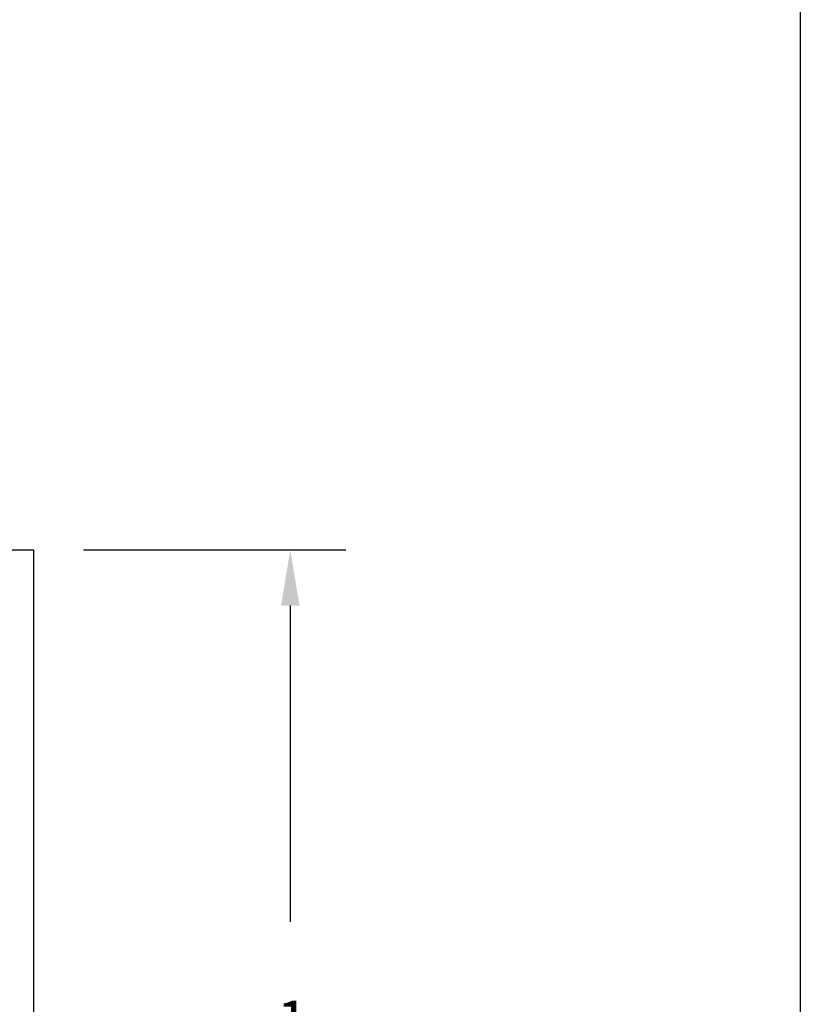
# Model space of a CAD drawing. Units: inches. Extents: x 0 to 128, y -43 to 43.
# Drawn here: x 127 to 128, y 4 to 7 of the extents above; entities that cross this region are included whole.
import ezdxf

# ---------------------------------------------------------------- set-up
doc = ezdxf.new("R2010")
doc.units = ezdxf.units.IN
doc.header["$MEASUREMENT"] = 0
doc.layers.add('Arcadia-Dim', color=4, linetype='Continuous')
doc.layers.add('Arcadia-Profile', color=5, linetype='Continuous')
doc.layers.add('Arcadia-Mview', color=6, linetype='Continuous', plot=False)
doc.styles.get("Standard").update_dxf_attribs({"font": 'ARIALN.TTF'})
doc.dimstyles.get("Standard").update_dxf_attribs({"dimscale": 0, "dimtxt": 0.046875, "dimasz": 0.0625, "dimexe": 0.0625, "dimexo": 0.0625, "dimgap": 0.09, "dimtad": 0, "dimtih": 1, "dimtoh": 1, "dimdec": 4, "dimzin": 0, "dimdsep": 46, "dimlunit": 4, "dimtxsty": 'Standard', "dimcen": 0.046875, "dimadec": 0, "dimazin": 0, "dimtfac": 1, "dimtdec": 4, "dimtofl": 0, "dimtmove": 0, "dimatfit": 3, "dimfxl": 1, "dimtolj": 1, "dimtzin": 0, "dimarcsym": 0})

# ---------------------------------------------------------------- blocks, each defined once
blk = doc.blocks.new('*D438')
at = {"layer": 'Arcadia-Dim', "color": 0, "lineweight": -2}
for p, q in [((126.6932, 5.3667), (127.2831, 5.3667)), ((127.1581, 5.2417), (127.1581, 4.5313)), ((127.1581, 3.2417), (127.1581, 3.9521)), ((126.6929, 3.1167), (127.2831, 3.1167))]:
    blk.add_line(p, q, dxfattribs=at)
at = {"layer": 'Arcadia-Dim', "color": 0, "lineweight": -3}
for points in [[(127.1373, 5.2417), (127.179, 5.2417), (127.1581, 5.3667)], [(127.1373, 3.2417), (127.179, 3.2417), (127.1581, 3.1167)]]:
    blk.add_solid(points, dxfattribs=at)
at = {"layer": 'Defpoints', "color": 0, "lineweight": -3}
for p in [(126.5682, 5.3667), (127.1581, 5.3667), (126.5679, 3.1167)]:
    blk.add_point(p, dxfattribs=at)
at = {"layer": 'Arcadia-Dim', "color": 0, "insert": (127.1581, 4.2417), "char_height": 0.09375, "attachment_point": 5}
blk.add_mtext('\\A1;2{\\H1.000000x;\\S1/4;}"', dxfattribs=at)
blk = doc.blocks.new('*U427')
at = {"layer": 'Arcadia-Profile'}
blk.add_lwpolyline([(-2.4067, 1.1251), (0, 1.1251), (0, -1.1251)], dxfattribs=at)

msp = doc.modelspace()

# ---------------------------------------------------------------- linework, layer by layer
at = {"layer": 'Arcadia-Mview', "lineweight": -3}
msp.add_lwpolyline([(112.30448, 18.62), (128.30448, 18.62), (128.30448, -0.03917), (112.30448, -0.03917)], close=True, dxfattribs=at)

# ---------------------------------------------------------------- block references
at = {"layer": 'Arcadia-Profile', "lineweight": -3}
msp.add_blockref('*U427', (126.58072, 4.24221), dxfattribs=at)

# ---------------------------------------------------------------- dimensions: what is measured, and where the dimension line sits
at = {"layer": 'Arcadia-Dim'}
dim = msp.add_linear_dim(base=(127.15812, 5.3667), p1=(126.5679, 3.11672), p2=(126.56816, 5.3667), angle=90, dimstyle='Standard', override={"dimscale": 2}, dxfattribs=at)
dim.commit()
dim.dimension.update_dxf_attribs({"geometry": '*D438', "text_midpoint": (127.15812, 4.24171), "dimtype": 160})

doc.saveas('drawing.dxf')
